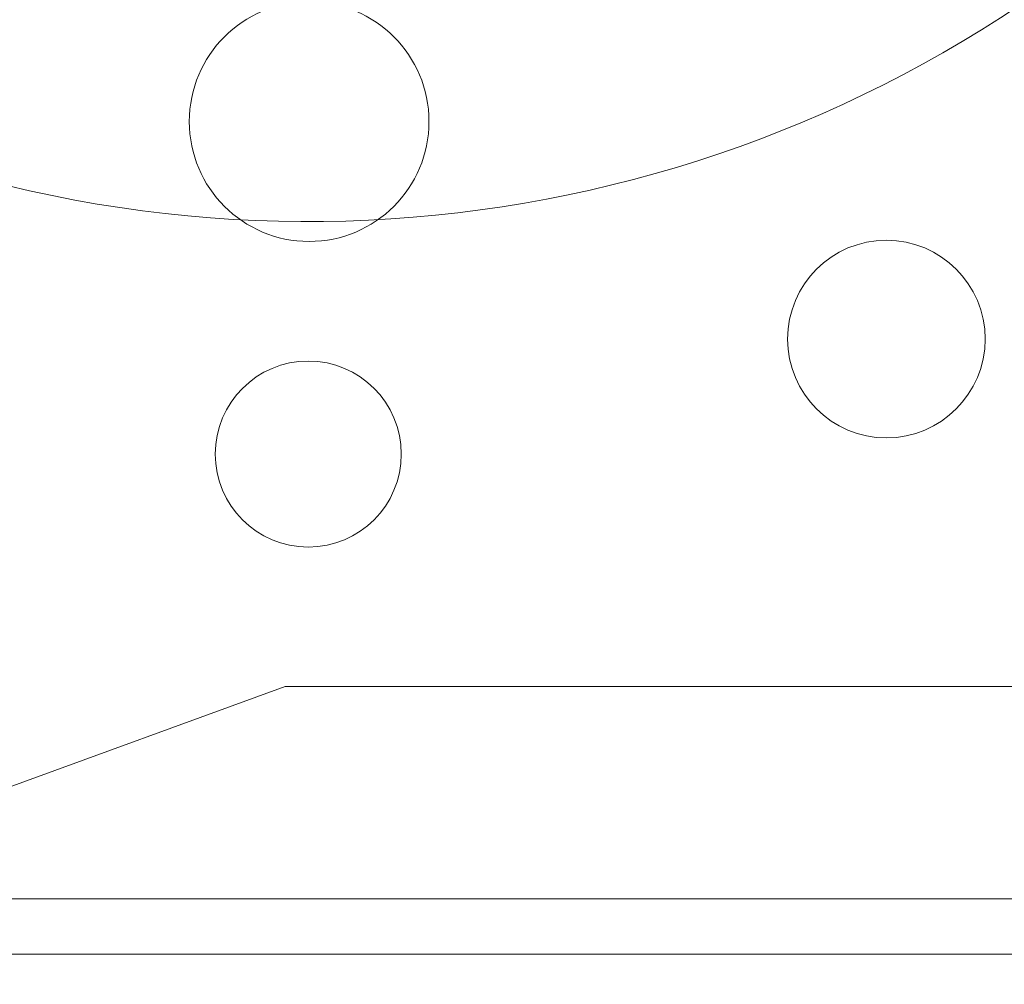
# Paper-space layout 'sales side' of a CAD drawing. Units: inches. Extents: x 0.1 to 10.4, y -0.5 to 7.5.
# Drawn here: x 2.7 to 2.8, y 5 to 5 of the extents above; entities that cross this region are included whole.
import ezdxf

# ---------------------------------------------------------------- set-up
doc = ezdxf.new("R2010")
doc.units = ezdxf.units.IN
doc.header["$MEASUREMENT"] = 0
pattern_1 = [(45, (-0.2077454982285551, -0.687636825864675), (-0.08838834764831843, 0.08838834764831845), [])]

psp = doc.layouts.new('sales side')

# ---------------------------------------------------------------- hatches: boundary and pattern name
at = {"lineweight": 0}
h = psp.add_hatch(dxfattribs=at)
h.set_pattern_fill('ANSI31', color=256, style=0)
h.set_pattern_definition(pattern_1)
edge = h.paths.add_edge_path(flags=0)
edge.add_line((2.843612342991718, 4.991472548262241), (2.843612342991718, 4.994228453774054))
edge.add_line((2.843612342991718, 4.994228453774054), (2.860541476849984, 4.994228453774054))
edge.add_line((2.860541476849984, 4.994228453774054), (2.860541476849984, 5.019031603380348))
edge.add_line((2.860541476849984, 5.019031603380348), (2.863297382361796, 5.019031603380348))
edge.add_line((2.863297382361796, 5.019031603380348), (2.863297382361796, 5.058401682120503))
edge.add_line((2.863297382361796, 5.058401682120503), (2.860541476849984, 5.058401682120503))
edge.add_line((2.860541476849984, 5.058401682120503), (2.860541476849983, 5.113519792356724))
edge.add_line((2.860541476849983, 5.113519792356724), (2.863297382361795, 5.113519792356724))
edge.add_line((2.863297382361795, 5.113519792356724), (2.863297382361794, 5.152889871096879))
edge.add_line((2.863297382361794, 5.152889871096879), (2.860541476849983, 5.152889871096879))
edge.add_line((2.860541476849983, 5.152889871096879), (2.85551260091503, 5.210370186057509))
edge.add_line((2.85551260091503, 5.210370186057509), (2.837706831180693, 5.210370186057509))
edge.add_line((2.837706831180693, 5.210370186057509), (2.837706831180692, 5.213519713616562))
edge.add_line((2.837706831180692, 5.213519713616562), (2.827864311495666, 5.213519713616557))
edge.add_line((2.827864311495666, 5.213519713616557), (2.827864311495654, 5.203283571884286))
edge.add_line((2.827864311495654, 5.203283571884286), (2.694006043779106, 5.203283571884274))
edge.add_line((2.694006043779106, 5.203283571884274), (2.694006043779106, 5.213519713616554))
edge.add_line((2.694006043779106, 5.213519713616554), (2.676289508346046, 5.213519713616666))
edge.add_line((2.676289508346046, 5.213519713616666), (2.676289508346047, 5.193834752986753))
edge.add_line((2.676289508346047, 5.193834752986753), (2.692037539842107, 5.178086721490581))
edge.add_line((2.692037539842107, 5.178086721490581), (2.692037539842107, 5.14895286322287))
edge.add_line((2.692037539842107, 5.14895286322287), (2.699911555590142, 5.144406798111131))
edge.add_line((2.699911555590142, 5.144406798111131), (2.699911555590142, 5.129267823852782))
edge.add_line((2.699911555590142, 5.129267823852787), (2.691643839054708, 5.129267823852787))
edge.add_line((2.691643839054708, 5.129267823852782), (2.691643839054708, 5.129110247546593))
edge.add_line((2.691643839054708, 5.129110247546598), (2.690856437479969, 5.129110247546598))
edge.add_line((2.690856437479969, 5.129110247546593), (2.690856437479969, 5.113598559505731))
edge.add_line((2.690856437479969, 5.113598559505737), (2.688494232755633, 5.113598559505731))
edge.add_spline(control_points=[(2.688494232755633, 5.113598559505712), (2.686919429606073, 5.113598559505726), (2.686919429606026, 5.112023756356128)], knot_values=[0, 0, 0, 0.25, 0.25, 0.25], weights=[1, 0.7071067811928051, 0.9999999999937423], degree=2, periodic=0)
edge.add_line((2.686919429606028, 5.11202375635614), (2.686919429606026, 5.103362339033298))
edge.add_line((2.686919429606026, 5.103362339033298), (2.688100531968234, 5.103362339033293))
edge.add_line((2.688100531968234, 5.103362339033293), (2.688100531968234, 5.096256235552619))
edge.add_line((2.688100531968234, 5.096256235552619), (2.687943051653337, 5.096256235552619))
edge.add_line((2.687943051653337, 5.096256235552619), (2.687943051653337, 5.09439696201366))
edge.add_line((2.687943051653337, 5.09439696201366), (2.688100531968234, 5.094396962013666))
edge.add_line((2.688100531968234, 5.094396962013666), (2.688100531968234, 5.093626686234656))
edge.add_line((2.688100531968234, 5.093626686234656), (2.687943051653337, 5.093626686234656))
edge.add_line((2.687943051653337, 5.093626686234656), (2.687943051653337, 5.090798771452265))
edge.add_line((2.687943051653337, 5.090798771452265), (2.688100531968234, 5.090798771452265))
edge.add_line((2.688100531968234, 5.090798771452265), (2.688100531968234, 5.090027669197108))
edge.add_line((2.688100531968234, 5.090027669197108), (2.687943051653337, 5.090027669197108))
edge.add_line((2.687943051653337, 5.090027669197108), (2.687943051653337, 5.088168395658144))
edge.add_line((2.687943051653337, 5.088168395658144), (2.688100531968234, 5.088168395658144))
edge.add_line((2.688100531968234, 5.088168395658144), (2.688100531968234, 5.086911441550792))
edge.add_line((2.688100531968234, 5.086911441550792), (2.687943051653341, 5.086911441550792))
edge.add_line((2.687943051653341, 5.086911441550792), (2.687943051653342, 5.08461873165557))
edge.add_line((2.687943051653342, 5.08461873165557), (2.688100531968233, 5.08461873165557))
edge.add_line((2.688100531968233, 5.08461873165557), (2.688100531968234, 5.082042910306609))
edge.add_line((2.688100531968234, 5.082042910306609), (2.687943051653338, 5.082042910306609))
edge.add_line((2.687943051653338, 5.082042910306609), (2.687943051653334, 5.079752746777631))
edge.add_line((2.687943051653334, 5.079752746777631), (2.688100531968234, 5.079752746777631))
edge.add_line((2.688100531968234, 5.079752746777631), (2.688100531968235, 5.076640899716587))
edge.add_line((2.688100531968235, 5.076640899716587), (2.687943051653337, 5.076640899716587))
edge.add_line((2.687943051653337, 5.076640899716587), (2.687943051653337, 5.07440977146983))
edge.add_line((2.687943051653337, 5.07440977146983), (2.688100531968233, 5.07440977146983))
edge.add_line((2.688100531968233, 5.07440977146983), (2.688100531968236, 5.071293543823526))
edge.add_line((2.688100531968236, 5.071293543823526), (2.68794305165333, 5.071293543823514))
edge.add_line((2.68794305165333, 5.071293543823514), (2.687943051653332, 5.069000833928292))
edge.add_line((2.687943051653332, 5.069000833928292), (2.688100531968235, 5.069000833928302))
edge.add_line((2.688100531968235, 5.069000833928302), (2.688100531968235, 5.066425012579336))
edge.add_line((2.688100531968235, 5.066425012579336), (2.687943051653332, 5.066425012579336))
edge.add_line((2.687943051653332, 5.066425012579336), (2.68794305165333, 5.064134849050364))
edge.add_line((2.68794305165333, 5.064134849050364), (2.688100531968236, 5.064134849050364))
edge.add_line((2.688100531968236, 5.064134849050364), (2.688100531968235, 5.061709218303728))
edge.add_line((2.688100531968235, 5.061709218303728), (2.687943051653337, 5.061709218303728))
edge.add_line((2.687943051653337, 5.061709218303728), (2.687943051653337, 5.059694118793688))
edge.add_line((2.687943051653337, 5.059694118793688), (2.688100531968235, 5.059694118793682))
edge.add_line((2.688100531968235, 5.059694118793682), (2.688100531968235, 5.059471712016105))
edge.add_line((2.688100531968235, 5.059471712016105), (2.687943051653337, 5.059471712016105))
edge.add_line((2.687943051653337, 5.059471712016105), (2.687943051653337, 5.057515759305747))
edge.add_line((2.687943051653337, 5.057515759305747), (2.688100531968235, 5.057515759305747))
edge.add_line((2.688100531968235, 5.057515759305747), (2.688100531968235, 5.054858378058226))
edge.add_line((2.688100531968235, 5.054858378058226), (2.687943051653337, 5.054858378058226))
edge.add_line((2.687943051653337, 5.054858378058226), (2.687943051653337, 5.04879567753291))
edge.add_line((2.687943051653337, 5.04879567753291), (2.688100531968235, 5.04879567753291))
edge.add_line((2.688100531968235, 5.04879567753291), (2.688100531968233, 5.047171414124061))
edge.add_line((2.688100531968233, 5.047171414124061), (2.687943051653337, 5.047171414124054))
edge.add_line((2.687943051653337, 5.047171414124054), (2.687943051653337, 5.044940285877303))
edge.add_line((2.687943051653337, 5.044940285877303), (2.688100531968233, 5.044940285877303))
edge.add_line((2.688100531968233, 5.044940285877303), (2.688100531968233, 5.043909181213775))
edge.add_line((2.688100531968233, 5.043909181213775), (2.687943051653339, 5.043909181213775))
edge.add_line((2.687943051653339, 5.043909181213775), (2.687943051653344, 5.041419151654924))
edge.add_line((2.687943051653344, 5.041419151654924), (2.688100531968235, 5.041419151654895))
edge.add_line((2.688100531968235, 5.041419151654895), (2.688100531968235, 5.039269501583464))
edge.add_line((2.688100531968235, 5.039269501583464), (2.687943051653337, 5.03926950158347))
edge.add_line((2.687943051653337, 5.03926950158347), (2.687943051653337, 5.037038373336713))
edge.add_line((2.687943051653337, 5.037038373336713), (2.688100531968235, 5.037038373336718))
edge.add_line((2.688100531968235, 5.037038373336718), (2.688100531968233, 5.035595491875466))
edge.add_line((2.688100531968233, 5.035595491875466), (2.687943051653333, 5.035595491875466))
edge.add_line((2.687943051653333, 5.035595491875466), (2.687943051653328, 5.033302781980253))
edge.add_line((2.687943051653328, 5.033302781980253), (2.688100531968239, 5.033302781980242))
edge.add_line((2.688100531968239, 5.033302781980242), (2.688100531968233, 5.030726960631276))
edge.add_line((2.688100531968233, 5.030726960631276), (2.687943051653328, 5.030726960631288))
edge.add_line((2.687943051653328, 5.030726960631288), (2.687943051653332, 5.02843679710231))
edge.add_line((2.687943051653332, 5.02843679710231), (2.688100531968235, 5.028436797102304))
edge.add_line((2.688100531968235, 5.028436797102304), (2.688100531968235, 5.021472575253765))
edge.add_line((2.688100531968235, 5.021472575253765), (2.686919429606027, 5.021472575253759))
edge.add_line((2.686919429606027, 5.021472575253759), (2.686919429606027, 5.012811157930934))
edge.add_arc((2.688494232755634, 5.012811157930923), 0.001574803149605861, 179.9999999995799, 270.000000000017)
edge.add_line((2.688494232755635, 5.011236354781331), (2.69085643747997, 5.011236354781331))
edge.add_line((2.69085643747997, 5.011236354781325), (2.69085643747997, 4.995567090434276))
edge.add_line((2.69085643747997, 4.995567090434282), (2.69164383905471, 4.995567090434282))
edge.add_line((2.69164383905471, 4.995567090434282), (2.69164383905471, 4.99540955613625))
edge.add_line((2.69164383905471, 4.99540955613625), (2.701743437303795, 4.99540955613625))
edge.add_line((2.701743437303795, 4.99540955613625), (2.705817067401167, 4.994318030241398))
edge.add_line((2.705817067401167, 4.994318030241398), (2.705817067401167, 4.991472548262238))
edge.add_line((2.705817067401167, 4.991472548262238), (2.741250138267306, 4.99147254826224))
edge.add_line((2.741250138267306, 4.99147254826224), (2.741250138267306, 4.994228453774053))
edge.add_line((2.741250138267306, 4.994228453774053), (2.804242264251559, 4.994228453774053))
edge.add_line((2.804242264251559, 4.994228453774053), (2.804242264251559, 4.99147254826224))
edge.add_line((2.804242264251559, 4.99147254826224), (2.843612342991718, 4.991472548262241))
edge = h.paths.add_edge_path(flags=0)
edge.add_arc((2.753061161889349, 5.06233868999452), 0.01968503937007772, 0, 360)
edge = h.paths.add_edge_path(flags=0)
edge.add_line((2.721565098897225, 5.177055596407163), (2.721565098897225, 5.160763886844913))
edge.add_line((2.721565098897223, 5.160763886844903), (2.713691083149194, 5.160763886844908))
edge.add_arc((2.713691083149194, 5.164700894718925), 0.003937007874017276, 180, 270.0000000000194, ccw=False)
edge.add_line((2.70975407527518, 5.164700894718925), (2.70975407527518, 5.177468046440526))
edge.add_line((2.70975407527518, 5.177468046440526), (2.721565098897225, 5.177055596407168))
h = psp.add_hatch(dxfattribs=at)
h.set_pattern_fill('ANSI31', color=256, style=0)
h.set_pattern_definition(pattern_1)
edge = h.paths.add_edge_path(flags=0)
edge.add_line((2.843612342991718, 4.991472548262241), (2.843612342991718, 4.994228453774054))
edge.add_line((2.843612342991718, 4.994228453774054), (2.860541476849984, 4.994228453774054))
edge.add_line((2.860541476849984, 4.994228453774054), (2.860541476849984, 5.019031603380348))
edge.add_line((2.860541476849984, 5.019031603380348), (2.863297382361796, 5.019031603380348))
edge.add_line((2.863297382361796, 5.019031603380348), (2.863297382361796, 5.058401682120503))
edge.add_line((2.863297382361796, 5.058401682120503), (2.860541476849984, 5.058401682120503))
edge.add_line((2.860541476849984, 5.058401682120503), (2.860541476849983, 5.113519792356724))
edge.add_line((2.860541476849983, 5.113519792356724), (2.863297382361795, 5.113519792356724))
edge.add_line((2.863297382361795, 5.113519792356724), (2.863297382361794, 5.152889871096879))
edge.add_line((2.863297382361794, 5.152889871096879), (2.860541476849983, 5.152889871096879))
edge.add_line((2.860541476849983, 5.152889871096879), (2.85551260091503, 5.210370186057509))
edge.add_line((2.85551260091503, 5.210370186057509), (2.837706831180693, 5.210370186057509))
edge.add_line((2.837706831180693, 5.210370186057509), (2.837706831180692, 5.213519713616562))
edge.add_line((2.837706831180692, 5.213519713616562), (2.827864311495666, 5.213519713616557))
edge.add_line((2.827864311495666, 5.213519713616557), (2.827864311495654, 5.203283571884286))
edge.add_line((2.827864311495654, 5.203283571884286), (2.694006043779106, 5.203283571884274))
edge.add_line((2.694006043779106, 5.203283571884274), (2.694006043779106, 5.213519713616554))
edge.add_line((2.694006043779106, 5.213519713616554), (2.676289508346046, 5.213519713616666))
edge.add_line((2.676289508346046, 5.213519713616666), (2.676289508346047, 5.193834752986753))
edge.add_line((2.676289508346047, 5.193834752986753), (2.692037539842107, 5.178086721490581))
edge.add_line((2.692037539842107, 5.178086721490581), (2.692037539842107, 5.14895286322287))
edge.add_line((2.692037539842107, 5.14895286322287), (2.699911555590142, 5.144406798111131))
edge.add_line((2.699911555590142, 5.144406798111131), (2.699911555590142, 5.129267823852782))
edge.add_line((2.699911555590142, 5.129267823852787), (2.691643839054708, 5.129267823852787))
edge.add_line((2.691643839054708, 5.129267823852782), (2.691643839054708, 5.129110247546593))
edge.add_line((2.691643839054708, 5.129110247546598), (2.690856437479969, 5.129110247546598))
edge.add_line((2.690856437479969, 5.129110247546593), (2.690856437479969, 5.113598559505731))
edge.add_line((2.690856437479969, 5.113598559505737), (2.688494232755633, 5.113598559505731))
edge.add_spline(control_points=[(2.688494232755633, 5.113598559505712), (2.686919429606073, 5.113598559505726), (2.686919429606026, 5.112023756356128)], knot_values=[0, 0, 0, 0.25, 0.25, 0.25], weights=[1, 0.7071067811928051, 0.9999999999937423], degree=2, periodic=0)
edge.add_line((2.686919429606028, 5.11202375635614), (2.686919429606026, 5.103362339033298))
edge.add_line((2.686919429606026, 5.103362339033298), (2.688100531968234, 5.103362339033293))
edge.add_line((2.688100531968234, 5.103362339033293), (2.688100531968234, 5.096256235552619))
edge.add_line((2.688100531968234, 5.096256235552619), (2.687943051653337, 5.096256235552619))
edge.add_line((2.687943051653337, 5.096256235552619), (2.687943051653337, 5.09439696201366))
edge.add_line((2.687943051653337, 5.09439696201366), (2.688100531968234, 5.094396962013666))
edge.add_line((2.688100531968234, 5.094396962013666), (2.688100531968234, 5.093626686234656))
edge.add_line((2.688100531968234, 5.093626686234656), (2.687943051653337, 5.093626686234656))
edge.add_line((2.687943051653337, 5.093626686234656), (2.687943051653337, 5.090798771452265))
edge.add_line((2.687943051653337, 5.090798771452265), (2.688100531968234, 5.090798771452265))
edge.add_line((2.688100531968234, 5.090798771452265), (2.688100531968234, 5.090027669197108))
edge.add_line((2.688100531968234, 5.090027669197108), (2.687943051653337, 5.090027669197108))
edge.add_line((2.687943051653337, 5.090027669197108), (2.687943051653337, 5.088168395658144))
edge.add_line((2.687943051653337, 5.088168395658144), (2.688100531968234, 5.088168395658144))
edge.add_line((2.688100531968234, 5.088168395658144), (2.688100531968234, 5.086911441550787))
edge.add_line((2.688100531968234, 5.086911441550787), (2.68794305165334, 5.086911441550771))
edge.add_line((2.68794305165334, 5.086911441550771), (2.687943051653342, 5.08461873165557))
edge.add_line((2.687943051653342, 5.08461873165557), (2.688100531968233, 5.08461873165557))
edge.add_line((2.688100531968233, 5.08461873165557), (2.688100531968234, 5.082042910306609))
edge.add_line((2.688100531968234, 5.082042910306609), (2.687943051653338, 5.082042910306609))
edge.add_line((2.687943051653338, 5.082042910306609), (2.687943051653334, 5.079752746777631))
edge.add_line((2.687943051653334, 5.079752746777631), (2.688100531968234, 5.079752746777631))
edge.add_line((2.688100531968234, 5.079752746777631), (2.688100531968235, 5.076640899716587))
edge.add_line((2.688100531968235, 5.076640899716587), (2.687943051653337, 5.076640899716587))
edge.add_line((2.687943051653337, 5.076640899716587), (2.687943051653337, 5.07440977146983))
edge.add_line((2.687943051653337, 5.07440977146983), (2.688100531968233, 5.07440977146983))
edge.add_line((2.688100531968233, 5.07440977146983), (2.688100531968236, 5.071293543823526))
edge.add_line((2.688100531968236, 5.071293543823526), (2.68794305165333, 5.071293543823514))
edge.add_line((2.68794305165333, 5.071293543823514), (2.687943051653332, 5.069000833928292))
edge.add_line((2.687943051653332, 5.069000833928292), (2.688100531968235, 5.069000833928302))
edge.add_line((2.688100531968235, 5.069000833928302), (2.688100531968235, 5.066425012579336))
edge.add_line((2.688100531968235, 5.066425012579336), (2.687943051653332, 5.066425012579336))
edge.add_line((2.687943051653332, 5.066425012579336), (2.68794305165333, 5.064134849050364))
edge.add_line((2.68794305165333, 5.064134849050364), (2.688100531968232, 5.064134849050364))
edge.add_line((2.688100531968232, 5.064134849050364), (2.688100531968235, 5.061709218303728))
edge.add_line((2.688100531968235, 5.061709218303728), (2.687943051653337, 5.061709218303728))
edge.add_line((2.687943051653337, 5.061709218303728), (2.687943051653337, 5.059694118793688))
edge.add_line((2.687943051653337, 5.059694118793688), (2.688100531968235, 5.059694118793682))
edge.add_line((2.688100531968235, 5.059694118793682), (2.688100531968235, 5.059471712016105))
edge.add_line((2.688100531968235, 5.059471712016105), (2.687943051653337, 5.059471712016105))
edge.add_line((2.687943051653337, 5.059471712016105), (2.687943051653337, 5.057515759305747))
edge.add_line((2.687943051653337, 5.057515759305747), (2.688100531968235, 5.057515759305747))
edge.add_line((2.688100531968235, 5.057515759305747), (2.688100531968235, 5.054858378058226))
edge.add_line((2.688100531968235, 5.054858378058226), (2.687943051653337, 5.054858378058226))
edge.add_line((2.687943051653337, 5.054858378058226), (2.687943051653337, 5.04879567753291))
edge.add_line((2.687943051653337, 5.04879567753291), (2.688100531968235, 5.04879567753291))
edge.add_line((2.688100531968235, 5.04879567753291), (2.688100531968233, 5.047171414124061))
edge.add_line((2.688100531968233, 5.047171414124061), (2.687943051653337, 5.047171414124054))
edge.add_line((2.687943051653337, 5.047171414124054), (2.687943051653337, 5.044940285877303))
edge.add_line((2.687943051653337, 5.044940285877303), (2.688100531968233, 5.044940285877303))
edge.add_line((2.688100531968233, 5.044940285877303), (2.688100531968233, 5.043909181213775))
edge.add_line((2.688100531968233, 5.043909181213775), (2.687943051653339, 5.043909181213775))
edge.add_line((2.687943051653339, 5.043909181213775), (2.687943051653347, 5.041419151654895))
edge.add_line((2.687943051653347, 5.041419151654895), (2.688100531968235, 5.041419151654895))
edge.add_line((2.688100531968235, 5.041419151654895), (2.688100531968235, 5.039269501583464))
edge.add_line((2.688100531968235, 5.039269501583464), (2.687943051653337, 5.03926950158347))
edge.add_line((2.687943051653337, 5.03926950158347), (2.687943051653337, 5.037038373336713))
edge.add_line((2.687943051653337, 5.037038373336713), (2.688100531968235, 5.037038373336718))
edge.add_line((2.688100531968235, 5.037038373336718), (2.688100531968233, 5.035595491875466))
edge.add_line((2.688100531968233, 5.035595491875466), (2.687943051653333, 5.035595491875466))
edge.add_line((2.687943051653333, 5.035595491875466), (2.687943051653333, 5.033302781980253))
edge.add_line((2.687943051653333, 5.033302781980253), (2.688100531968239, 5.033302781980242))
edge.add_line((2.688100531968239, 5.033302781980242), (2.688100531968233, 5.030726960631276))
edge.add_line((2.688100531968233, 5.030726960631276), (2.687943051653328, 5.030726960631288))
edge.add_line((2.687943051653328, 5.030726960631288), (2.687943051653332, 5.02843679710231))
edge.add_line((2.687943051653332, 5.02843679710231), (2.688100531968233, 5.028436797102298))
edge.add_line((2.688100531968233, 5.028436797102298), (2.688100531968235, 5.021472575253765))
edge.add_line((2.688100531968235, 5.021472575253765), (2.686919429606027, 5.021472575253759))
edge.add_line((2.686919429606027, 5.021472575253759), (2.686919429606027, 5.012811157930934))
edge.add_arc((2.688494232755634, 5.012811157930923), 0.001574803149605861, 179.9999999995799, 270.000000000017)
edge.add_line((2.688494232755635, 5.011236354781331), (2.69085643747997, 5.011236354781331))
edge.add_line((2.69085643747997, 5.011236354781325), (2.69085643747997, 4.995567090434276))
edge.add_line((2.69085643747997, 4.995567090434282), (2.69164383905471, 4.995567090434282))
edge.add_line((2.69164383905471, 4.995567090434282), (2.69164383905471, 4.99540955613625))
edge.add_line((2.69164383905471, 4.99540955613625), (2.701743437303795, 4.99540955613625))
edge.add_line((2.701743437303795, 4.99540955613625), (2.705817067401167, 4.994318030241398))
edge.add_line((2.705817067401167, 4.994318030241398), (2.705817067401167, 4.991472548262238))
edge.add_line((2.705817067401167, 4.991472548262238), (2.741250138267306, 4.99147254826224))
edge.add_line((2.741250138267306, 4.99147254826224), (2.741250138267306, 4.994228453774053))
edge.add_line((2.741250138267306, 4.994228453774053), (2.804242264251559, 4.994228453774053))
edge.add_line((2.804242264251559, 4.994228453774053), (2.804242264251559, 4.99147254826224))
edge.add_line((2.804242264251559, 4.99147254826224), (2.843612342991718, 4.991472548262241))
edge = h.paths.add_edge_path(flags=0)
edge.add_arc((2.753061161889349, 5.06233868999452), 0.01968503937007772, 0, 360)
edge = h.paths.add_edge_path(flags=0)
edge.add_line((2.721565098897225, 5.177055596407163), (2.721565098897225, 5.160763886844913))
edge.add_line((2.721565098897223, 5.160763886844903), (2.713691083149194, 5.160763886844908))
edge.add_arc((2.713691083149194, 5.164700894718925), 0.003937007874017276, 180, 270.0000000000194, ccw=False)
edge.add_line((2.70975407527518, 5.164700894718925), (2.70975407527518, 5.177468046440526))
edge.add_line((2.70975407527518, 5.177468046440526), (2.721565098897225, 5.177055596407168))

# ---------------------------------------------------------------- linework, layer by layer
for p, q in [((2.752273838450729, 5.003283571884283), (2.741250138267306, 4.999271273146036)), ((2.779045413857858, 5.003283571884283), (2.752273838450729, 5.003283571884283)), ((2.804242264251561, 4.996098227258652), (2.741250138267306, 4.996098227258651))]:
    psp.add_line(p, q, dxfattribs=at)
at = {"lineweight": 15}
psp.add_line((2.804242264251561, 4.994228453774048), (2.741250138267306, 4.994228453774046), dxfattribs=at)
at = {"lineweight": 0}
for centre, radius in [((2.753090678107005, 5.022418508805724), 0.004060000000001729), ((2.772647321813552, 5.01505351707069), 0.003346456692916888), ((2.753061161889361, 5.011157587632317), 0.003149606299220675)]:
    psp.add_circle(centre, radius, dxfattribs=at)
for centre, radius, start, end in [((2.753090678107005, 5.06111822228932), 0.07627344632478536, 298.7206292907886, 150.1755024261892), ((2.753061161889311, 5.062338689994313), 0.04330708661413323, 255.3308934882594, 24.96822674766613)]:
    psp.add_arc(centre, radius, start, end, dxfattribs=at)
at = {"lineweight": 15}
psp.add_arc((2.753090678107005, 5.06111822228932), 0.07627344632478562, 245.9380455554325, 298.7206292907886, dxfattribs=at)
at = {"lineweight": 0}
for points, knots in [([(2.753090678107004, 5.145918222289317), (2.755627459842838, 5.145852878714124), (2.760522297384166, 5.145726795267363), (2.76771811892516, 5.144738818631207), (2.774668287098508, 5.143232499726186), (2.781532016865216, 5.14111479872115), (2.78819128525295, 5.138424378320564), (2.79456780673412, 5.135194041308812), (2.800624432622711, 5.131464224412956), (2.806401137368935, 5.127197352863926), (2.811788306573146, 5.12245957398309), (2.816738577855982, 5.117302598958835), (2.821220371012423, 5.111777741025029), (2.825264942028758, 5.105832173787885), (2.828785450311166, 5.09957049539571), (2.831748644765395, 5.093063811317792), (2.834149834921414, 5.086365825657668), (2.835996598157084, 5.079423230348448), (2.837150253901179, 5.072891256304205), (2.837752452469701, 5.066877563985416), (2.837952868598937, 5.061321126098481), (2.837779225096952, 5.055627202605799), (2.83719324103707, 5.049728908926943), (2.83612412693711, 5.043484013566347), (2.834469723054161, 5.036927088901423), (2.832159074989103, 5.030195034871772), (2.829259377308992, 5.023610594662178), (2.826077827990231, 5.01778829395725), (2.822790072653108, 5.012715515802291), (2.819473736371267, 5.008252678266889), (2.815782980937125, 5.003911332701938), (2.811628203222974, 4.99968675362499), (2.807797156330177, 4.996200108096114), (2.80519979510337, 4.994281837003682), (2.804242264251559, 4.993574656294975)], [0, 0, 0, 0, 0.03598350629381143, 0.06943183758678953, 0.10288017068487, 0.1368062245307418, 0.1712268355954294, 0.2046750685327065, 0.2381233060185949, 0.2720490726296673, 0.3064691719767783, 0.339808762209483, 0.3733814450308537, 0.4073150865285473, 0.4417431355013584, 0.4752082269217556, 0.5086733221380613, 0.542616185633668, 0.5770536478923839, 0.6026990459457822, 0.6283444442694709, 0.6559172832091029, 0.6834901218480273, 0.7124090807989997, 0.7457676229408267, 0.7793595072612653, 0.8133128190526412, 0.847761246268791, 0.8734059441713264, 0.899050640317404, 0.9266229381479232, 0.954195233478959, 0.983113832357533, 1, 1, 1, 1]), ([(2.753090678107004, 5.145918222289317), (2.755627459842838, 5.145852878714124), (2.760522297384166, 5.145726795267363), (2.76771811892516, 5.144738818631207), (2.774668287098508, 5.143232499726186), (2.781532016865216, 5.14111479872115), (2.78819128525295, 5.138424378320564), (2.79456780673412, 5.135194041308812), (2.800624432622711, 5.131464224412956), (2.806401137368935, 5.127197352863926), (2.811788306573146, 5.12245957398309), (2.816738577855982, 5.117302598958835), (2.821220371012423, 5.111777741025029), (2.825264942028758, 5.105832173787885), (2.828785450311166, 5.09957049539571), (2.831748644765395, 5.093063811317792), (2.834149834921414, 5.086365825657668), (2.835996598157084, 5.079423230348448), (2.837150253901179, 5.072891256304205), (2.837752452469701, 5.066877563985416), (2.837952868598937, 5.061321126098481), (2.837779225096952, 5.055627202605799), (2.83719324103707, 5.049728908926943), (2.83612412693711, 5.043484013566347), (2.834469723054161, 5.036927088901423), (2.832159074989103, 5.030195034871772), (2.829259377308992, 5.023610594662178), (2.826077827990231, 5.01778829395725), (2.822790072653108, 5.012715515802291), (2.819473736371267, 5.008252678266889), (2.815782980937125, 5.003911332701938), (2.811628203222974, 4.99968675362499), (2.807797156330177, 4.996200108096114), (2.80519979510337, 4.994281837003682), (2.804242264251559, 4.993574656294975)], [0, 0, 0, 0, 0.03598350629381143, 0.06943183758678953, 0.10288017068487, 0.1368062245307418, 0.1712268355954294, 0.2046750685327065, 0.2381233060185949, 0.2720490726296673, 0.3064691719767783, 0.339808762209483, 0.3733814450308537, 0.4073150865285473, 0.4417431355013584, 0.4752082269217556, 0.5086733221380613, 0.542616185633668, 0.5770536478923839, 0.6026990459457822, 0.6283444442694709, 0.6559172832091029, 0.6834901218480273, 0.7124090807989997, 0.7457676229408267, 0.7793595072612653, 0.8133128190526412, 0.847761246268791, 0.8734059441713264, 0.899050640317404, 0.9266229381479232, 0.954195233478959, 0.983113832357533, 1, 1, 1, 1]), ([(2.804242264251561, 4.993892719380092), (2.80461089796783, 4.994179193054239), (2.806905204151382, 4.995962150751842), (2.810768469202506, 4.999700415228475), (2.815791452785449, 5.005142231355625), (2.820348795156403, 5.011106569617579), (2.82436723485595, 5.017422717815333), (2.827794330085829, 5.024019309572496), (2.830637031695288, 5.030872014336654), (2.832897724144093, 5.038039559995232), (2.83448746817083, 5.045275967352275), (2.83542607115562, 5.052474275959301), (2.835753691597839, 5.059610556111127), (2.83546945051809, 5.066836534905732), (2.834565995476965, 5.073971813642199), (2.833074972669996, 5.080929410991113), (2.831020101711025, 5.087697977735559), (2.828365746937663, 5.09434800479506), (2.825162691717619, 5.10071309012817), (2.82146784916711, 5.106722282123577), (2.817305907480838, 5.112372207521281), (2.812622773258717, 5.117712962531735), (2.8075203441098, 5.122606516836909), (2.802075139643853, 5.12700527300514), (2.796311292000335, 5.130914134314152), (2.790162520532278, 5.134361593502934), (2.783760189091951, 5.137257135193288), (2.777190214021226, 5.139578362099312), (2.770497504560343, 5.141331232054326), (2.763606633884069, 5.142517662314339), (2.757773705594909, 5.143037916129134), (2.754252403533767, 5.143083265567954), (2.753090678107005, 5.143098226964407)], [0, 0, 0, 0, 0.006808476908799455, 0.04237466618753014, 0.07818601662293741, 0.1147914304607652, 0.1516791635754121, 0.1872483226540322, 0.2230817662995653, 0.2597566623438555, 0.2967251775644307, 0.3310005458340443, 0.3655174935705555, 0.4007998519397038, 0.4363481387668295, 0.4702884732465008, 0.504467209760749, 0.5394009459216708, 0.5745968779761081, 0.6082676328176374, 0.6421747655337027, 0.6768303342337474, 0.7117457456562746, 0.7451623778846271, 0.7788133633624513, 0.8132058612024071, 0.8478555514972114, 0.8811727768200002, 0.9147246965261575, 0.9486407233815692, 0.9830558763458, 1, 1, 1, 1]), ([(2.804242264251561, 4.993892719380092), (2.80461089796783, 4.994179193054239), (2.806905204151382, 4.995962150751842), (2.810768469202506, 4.999700415228475), (2.815791452785449, 5.005142231355625), (2.820348795156403, 5.011106569617579), (2.82436723485595, 5.017422717815333), (2.827794330085829, 5.024019309572496), (2.830637031695288, 5.030872014336654), (2.832897724144093, 5.038039559995232), (2.83448746817083, 5.045275967352275), (2.83542607115562, 5.052474275959301), (2.835753691597839, 5.059610556111127), (2.83546945051809, 5.066836534905732), (2.834565995476965, 5.073971813642199), (2.833074972669996, 5.080929410991113), (2.831020101711025, 5.087697977735559), (2.828365746937663, 5.09434800479506), (2.825162691717619, 5.10071309012817), (2.82146784916711, 5.106722282123577), (2.817305907480838, 5.112372207521281), (2.812622773258717, 5.117712962531735), (2.8075203441098, 5.122606516836909), (2.802075139643853, 5.12700527300514), (2.796311292000335, 5.130914134314152), (2.790162520532278, 5.134361593502934), (2.783760189091951, 5.137257135193288), (2.777190214021226, 5.139578362099312), (2.770497504560343, 5.141331232054326), (2.763606633884069, 5.142517662314339), (2.757773705594909, 5.143037916129134), (2.754252403533767, 5.143083265567954), (2.753090678107005, 5.143098226964407)], [0, 0, 0, 0, 0.006808476908799455, 0.04237466618753014, 0.07818601662293741, 0.1147914304607652, 0.1516791635754121, 0.1872483226540322, 0.2230817662995653, 0.2597566623438555, 0.2967251775644307, 0.3310005458340443, 0.3655174935705555, 0.4007998519397038, 0.4363481387668295, 0.4702884732465008, 0.504467209760749, 0.5394009459216708, 0.5745968779761081, 0.6082676328176374, 0.6421747655337027, 0.6768303342337474, 0.7117457456562746, 0.7451623778846271, 0.7788133633624513, 0.8132058612024071, 0.8478555514972114, 0.8811727768200002, 0.9147246965261575, 0.9486407233815692, 0.9830558763458, 1, 1, 1, 1]), ([(2.753090678107005, 4.979184831731329), (2.751526575028474, 4.979209191820848), (2.749335077913809, 4.979243323245194), (2.746108690747765, 4.979470786678964), (2.743368423618333, 4.97974196544833), (2.740110472730848, 4.980195412315189), (2.736704391357955, 4.980812284164426), (2.733159713637345, 4.981615059961541), (2.729533741976122, 4.982610380409906), (2.725863266943047, 4.983804153807022), (2.722178977406311, 4.985199592553704), (2.718506471316801, 4.986798146561883), (2.714867879850419, 4.988599750564338), (2.711282824593189, 4.990603057915107), (2.707769053157594, 4.992805593758685), (2.704342860199909, 4.995203870349433), (2.701019368991339, 4.997793474188404), (2.697812720549162, 5.000569135319878), (2.694736200441818, 5.003524784465569), (2.691802322959274, 5.006653602072771), (2.689022885738003, 5.009948061962392), (2.686409003720424, 5.013399971448099), (2.683971128575559, 5.017000509224096), (2.681719057896898, 5.020740261930648), (2.679661937257373, 5.024609260041836), (2.67780825737637, 5.02859701352445), (2.67616584806794, 5.032692547582097), (2.674741870238637, 5.036884438691372), (2.673542806914796, 5.041160851065882), (2.672574454080098, 5.045509573620848), (2.671841911956939, 5.049918057468632), (2.671349577274178, 5.054373453933406), (2.671101136995027, 5.058862653047544), (2.671099563941124, 5.063372322465679), (2.671347114771395, 5.067888946621427), (2.671845330648282, 5.072398866297452), (2.672595041537426, 5.076888317902687), (2.673596373135475, 5.081343473887414), (2.674848763090156, 5.085750478390853), (2.676350965023047, 5.090095498881189), (2.678101125728472, 5.094364715434657), (2.680096621498931, 5.098544540187556), (2.682334840961289, 5.102620967480372), (2.684810468563309, 5.106582181033136), (2.687525986525592, 5.110408916256812), (2.690326467982876, 5.113951299162191), (2.69232048677784, 5.116124215795518), (2.69325180898111, 5.117139093645006)], [0, 0, 0, 0, 0.02463560753723361, 0.03451745832927432, 0.0509440961021899, 0.06800640131367466, 0.08632222119325729, 0.105458983455855, 0.1252434126330976, 0.1455372682066071, 0.1662422948090662, 0.1872858031449597, 0.2086130378833022, 0.2301819747122702, 0.2519598236323328, 0.273920623600226, 0.2960435561599882, 0.3183117414992462, 0.3407113642162751, 0.3632310286117759, 0.3858612765578609, 0.4085942225014833, 0.431423274116276, 0.4543429166375856, 0.477348545162231, 0.5004363337923275, 0.5236031333681479, 0.5468463918852923, 0.5701640932582459, 0.5935547112698688, 0.6170171764213754, 0.6405508542431175, 0.6641555340092408, 0.6878314275674428, 0.7115791782957333, 0.735399879885303, 0.7592951099596011, 0.7832669747837124, 0.8073181715843762, 0.8314520717551263, 0.8556728305122191, 0.8799855313472893, 0.9043963769692668, 0.9289129438193556, 0.9535445256084458, 0.9783026043317534, 0.9999999999999999, 0.9999999999999999, 0.9999999999999999, 0.9999999999999999]), ([(2.753090678107005, 4.979184831731329), (2.751526575028474, 4.979209191820848), (2.749335077913809, 4.979243323245194), (2.746108690747765, 4.979470786678964), (2.743368423618333, 4.97974196544833), (2.740110472730848, 4.980195412315189), (2.736704391357955, 4.980812284164426), (2.733159713637345, 4.981615059961541), (2.729533741976122, 4.982610380409906), (2.725863266943047, 4.983804153807022), (2.722178977406311, 4.985199592553704), (2.718506471316801, 4.986798146561883), (2.714867879850419, 4.988599750564338), (2.711282824593189, 4.990603057915107), (2.707769053157594, 4.992805593758685), (2.704342860199909, 4.995203870349433), (2.701019368991339, 4.997793474188404), (2.697812720549162, 5.000569135319878), (2.694736200441818, 5.003524784465569), (2.691802322959274, 5.006653602072771), (2.689022885738003, 5.009948061962392), (2.686409003720424, 5.013399971448099), (2.683971128575559, 5.017000509224096), (2.681719057896898, 5.020740261930648), (2.679661937257373, 5.024609260041836), (2.67780825737637, 5.02859701352445), (2.67616584806794, 5.032692547582097), (2.674741870238637, 5.036884438691372), (2.673542806914796, 5.041160851065882), (2.672574454080098, 5.045509573620848), (2.671841911956939, 5.049918057468632), (2.671349577274178, 5.054373453933406), (2.671101136995027, 5.058862653047544), (2.671099563941124, 5.063372322465679), (2.671347114771395, 5.067888946621427), (2.671845330648282, 5.072398866297452), (2.672595041537426, 5.076888317902687), (2.673596373135475, 5.081343473887414), (2.674848763090156, 5.085750478390853), (2.676350965023047, 5.090095498881189), (2.678101125728472, 5.094364715434657), (2.680096621498931, 5.098544540187556), (2.682334840961289, 5.102620967480372), (2.684810468563309, 5.106582181033136), (2.687525986525592, 5.110408916256812), (2.690326467982876, 5.113951299162191), (2.69232048677784, 5.116124215795518), (2.69325180898111, 5.117139093645006)], [0, 0, 0, 0, 0.02463560753723361, 0.03451745832927432, 0.0509440961021899, 0.06800640131367466, 0.08632222119325729, 0.105458983455855, 0.1252434126330976, 0.1455372682066071, 0.1662422948090662, 0.1872858031449597, 0.2086130378833022, 0.2301819747122702, 0.2519598236323328, 0.273920623600226, 0.2960435561599882, 0.3183117414992462, 0.3407113642162751, 0.3632310286117759, 0.3858612765578609, 0.4085942225014833, 0.431423274116276, 0.4543429166375856, 0.477348545162231, 0.5004363337923275, 0.5236031333681479, 0.5468463918852923, 0.5701640932582459, 0.5935547112698688, 0.6170171764213754, 0.6405508542431175, 0.6641555340092408, 0.6878314275674428, 0.7115791782957333, 0.735399879885303, 0.7592951099596011, 0.7832669747837124, 0.8073181715843762, 0.8314520717551263, 0.8556728305122191, 0.8799855313472893, 0.9043963769692668, 0.9289129438193556, 0.9535445256084458, 0.9783026043317534, 0.9999999999999999, 0.9999999999999999, 0.9999999999999999, 0.9999999999999999]), ([(2.814730957263724, 5.115153764003426), (2.815538791792035, 5.114216068248223), (2.817288532588564, 5.112185052662591), (2.819769498306012, 5.108880602277525), (2.822210997057589, 5.105283213426233), (2.824462090967784, 5.101542611904957), (2.826519474815325, 5.097673842522475), (2.828373083789949, 5.093686027422053), (2.830015512196037, 5.089590509960182), (2.831439484883079, 5.085398614382024), (2.832638549591743, 5.081122203210742), (2.833606902053944, 5.076773480331848), (2.834339444277667, 5.072364996571521), (2.83483177893355, 5.067909600083532), (2.835080219220813, 5.06342040097518), (2.835081792271037, 5.058910731557029), (2.834834241448888, 5.054394107394859), (2.834336025544595, 5.04988418774408), (2.833586314758756, 5.045394736043336), (2.832584982774948, 5.040939580416791), (2.831332594267898, 5.036532574569343), (2.829830386905988, 5.032187559121293), (2.82808024657347, 5.027918323647211), (2.826084674334772, 5.023738569912637), (2.823846742002363, 5.019661875953857), (2.821370035776581, 5.015701664150956), (2.818658571992134, 5.011871163693507), (2.815716718096461, 5.008183406332885), (2.812661887443737, 5.004777043176092), (2.809531645265783, 5.001650452553445), (2.80636240903264, 4.998798210114804), (2.803051363935598, 4.996116201317137), (2.799608387528071, 4.99361178718292), (2.796043924139157, 4.991291788614708), (2.792369175578013, 4.989162529347377), (2.78859633939048, 4.987229835810656), (2.784739065824264, 4.985499042357535), (2.780813411115135, 4.98397503193948), (2.776840005562143, 4.982662342152241), (2.772849703370598, 4.981565560955201), (2.768901742512397, 4.980690525083943), (2.765128603615613, 4.980045136344907), (2.761845786471907, 4.979634482160505), (2.758916920178463, 4.97937870446544), (2.75610703115311, 4.979217730099879), (2.754131807500793, 4.979196186985999), (2.753090678107005, 4.979184831730573)], [0, 0, 0, 0, 0.01977559655585077, 0.04283323732377412, 0.06598835644228679, 0.08923536037035963, 0.1125695784398468, 0.135987130114119, 0.1594848212438339, 0.183060063378913, 0.2067108116416954, 0.2304355180072376, 0.2542330977069464, 0.2781029072061895, 0.302044732774403, 0.3260587892827528, 0.3501457292943124, 0.3743066621261665, 0.3985431879360495, 0.4228574430637385, 0.4472521632748988, 0.4717307681024526, 0.4962974721193414, 0.5209574314271038, 0.5457169373229716, 0.5705836744616307, 0.595567069298006, 0.6206787678319695, 0.6459333035423563, 0.6686473357163748, 0.6913508755868112, 0.7140393845298117, 0.7367092457028913, 0.7593554840025549, 0.7819710503160191, 0.8045455909566125, 0.8270632163175267, 0.8494981682316448, 0.8718056486209679, 0.8939000864810693, 0.9155950049391254, 0.936393069616628, 0.9550426065960732, 0.9684408786254759, 0.983365362769615, 1, 1, 1, 1]), ([(2.814730957263724, 5.115153764003426), (2.815538791792035, 5.114216068248223), (2.817288532588564, 5.112185052662591), (2.819769498306012, 5.108880602277525), (2.822210997057589, 5.105283213426233), (2.824462090967784, 5.101542611904957), (2.826519474815325, 5.097673842522475), (2.828373083789949, 5.093686027422053), (2.830015512196037, 5.089590509960182), (2.831439484883079, 5.085398614382024), (2.832638549591743, 5.081122203210742), (2.833606902053944, 5.076773480331848), (2.834339444277667, 5.072364996571521), (2.83483177893355, 5.067909600083532), (2.835080219220813, 5.06342040097518), (2.835081792271037, 5.058910731557029), (2.834834241448888, 5.054394107394859), (2.834336025544595, 5.04988418774408), (2.833586314758756, 5.045394736043336), (2.832584982774948, 5.040939580416791), (2.831332594267898, 5.036532574569343), (2.829830386905988, 5.032187559121293), (2.82808024657347, 5.027918323647211), (2.826084674334772, 5.023738569912637), (2.823846742002363, 5.019661875953857), (2.821370035776581, 5.015701664150956), (2.818658571992134, 5.011871163693507), (2.815716718096461, 5.008183406332885), (2.812661887443737, 5.004777043176092), (2.809531645265783, 5.001650452553445), (2.80636240903264, 4.998798210114804), (2.803051363935598, 4.996116201317137), (2.799608387528071, 4.99361178718292), (2.796043924139157, 4.991291788614708), (2.792369175578013, 4.989162529347377), (2.78859633939048, 4.987229835810656), (2.784739065824264, 4.985499042357535), (2.780813411115135, 4.98397503193948), (2.776840005562143, 4.982662342152241), (2.772849703370598, 4.981565560955201), (2.768901742512397, 4.980690525083943), (2.765128603615613, 4.980045136344907), (2.761845786471907, 4.979634482160505), (2.758916920178463, 4.97937870446544), (2.75610703115311, 4.979217730099879), (2.754131807500793, 4.979196186985999), (2.753090678107005, 4.979184831730573)], [0, 0, 0, 0, 0.01977559655585077, 0.04283323732377412, 0.06598835644228679, 0.08923536037035963, 0.1125695784398468, 0.135987130114119, 0.1594848212438339, 0.183060063378913, 0.2067108116416954, 0.2304355180072376, 0.2542330977069464, 0.2781029072061895, 0.302044732774403, 0.3260587892827528, 0.3501457292943124, 0.3743066621261665, 0.3985431879360495, 0.4228574430637385, 0.4472521632748988, 0.4717307681024526, 0.4962974721193414, 0.5209574314271038, 0.5457169373229716, 0.5705836744616307, 0.595567069298006, 0.6206787678319695, 0.6459333035423563, 0.6686473357163748, 0.6913508755868112, 0.7140393845298117, 0.7367092457028913, 0.7593554840025549, 0.7819710503160191, 0.8045455909566125, 0.8270632163175267, 0.8494981682316448, 0.8718056486209679, 0.8939000864810693, 0.9155950049391254, 0.936393069616628, 0.9550426065960732, 0.9684408786254759, 0.983365362769615, 1, 1, 1, 1]), ([(2.836642426234412, 5.046621830156912), (2.835967230949282, 5.044178372356779), (2.834605789528903, 5.039251464940051), (2.831908595728456, 5.032033876036692), (2.828635485456411, 5.025007806558014), (2.824785668699662, 5.018280127587496), (2.820363976565326, 5.01191438493766), (2.815365306947292, 5.005976725769487), (2.809843121132541, 5.000495477689793), (2.803854521248951, 4.995528274517684), (2.797595661672796, 4.991230976471919), (2.791130729485181, 4.987608828198044), (2.784536120238633, 4.984620281334391), (2.777712709687271, 4.982195198377425), (2.770183102077564, 4.980240664148998), (2.761957435012043, 4.978878789862856), (2.756046261143557, 4.978696620307966), (2.753090678107005, 4.97860553565064)], [0, 0, 0, 0, 0.06539662007606378, 0.1318635797451265, 0.1985627365995785, 0.2652280763469568, 0.3316487563017534, 0.3983108354062453, 0.4652473563031502, 0.5321775089017455, 0.5988308680560928, 0.6608890845703915, 0.7231763775967339, 0.7854618146743891, 0.8475174909932582, 0.9237588460400509, 0.9999999999999999, 0.9999999999999999, 0.9999999999999999, 0.9999999999999999]), ([(2.836642426234412, 5.046621830156912), (2.835967230949282, 5.044178372356779), (2.834605789528903, 5.039251464940051), (2.831908595728456, 5.032033876036692), (2.828635485456411, 5.025007806558014), (2.824785668699662, 5.018280127587496), (2.820363976565326, 5.01191438493766), (2.815365306947292, 5.005976725769487), (2.809843121132541, 5.000495477689793), (2.803854521248951, 4.995528274517684), (2.797595661672796, 4.991230976471919), (2.791130729485181, 4.987608828198044), (2.784536120238633, 4.984620281334391), (2.777712709687271, 4.982195198377425), (2.770183102077564, 4.980240664148998), (2.761957435012043, 4.978878789862856), (2.756046261143557, 4.978696620307966), (2.753090678107005, 4.97860553565064)], [0, 0, 0, 0, 0.06539662007606378, 0.1318635797451265, 0.1985627365995785, 0.2652280763469568, 0.3316487563017534, 0.3983108354062453, 0.4652473563031502, 0.5321775089017455, 0.5988308680560928, 0.6608890845703915, 0.7231763775967339, 0.7854618146743891, 0.8475174909932582, 0.9237588460400509, 0.9999999999999999, 0.9999999999999999, 0.9999999999999999, 0.9999999999999999]), ([(2.753090678107005, 4.978606282132168), (2.750553592389837, 4.978674298725683), (2.745759294477745, 4.978802828798623), (2.738751245184132, 4.979790989822922), (2.732080844423299, 4.98126381253577), (2.725488116250421, 4.983325381423335), (2.719108674343193, 4.985930642557473), (2.712989811979361, 4.989054171568303), (2.707184064754859, 4.992654900377438), (2.701638192535127, 4.99676933625331), (2.696471084012639, 5.001341187891954), (2.691708994228486, 5.006264257076707), (2.688930787198762, 5.009818388684613), (2.687552649585465, 5.011581425923758)], [0, 0, 0, 0, 0.1000337118483652, 0.1890324054122622, 0.278653906776826, 0.3692382418939653, 0.461139794937479, 0.5501338490429721, 0.6399042406820421, 0.730304957231987, 0.8221656537212804, 0.9117847594076443, 0.9999999999999999, 0.9999999999999999, 0.9999999999999999, 0.9999999999999999]), ([(2.753090678107005, 4.978606282132168), (2.750553592389837, 4.978674298725683), (2.745759294477745, 4.978802828798623), (2.738751245184132, 4.979790989822922), (2.732080844423299, 4.98126381253577), (2.725488116250421, 4.983325381423335), (2.719108674343193, 4.985930642557473), (2.712989811979361, 4.989054171568303), (2.707184064754859, 4.992654900377438), (2.701638192535127, 4.99676933625331), (2.696471084012639, 5.001341187891954), (2.691708994228486, 5.006264257076707), (2.688930787198762, 5.009818388684613), (2.687552649585465, 5.011581425923758)], [0, 0, 0, 0, 0.1000337118483652, 0.1890324054122622, 0.278653906776826, 0.3692382418939653, 0.461139794937479, 0.5501338490429721, 0.6399042406820421, 0.730304957231987, 0.8221656537212804, 0.9117847594076443, 0.9999999999999999, 0.9999999999999999, 0.9999999999999999, 0.9999999999999999])]:
    psp.add_open_spline(points, degree=3, knots=knots, dxfattribs=at)

doc.saveas('drawing.dxf')
